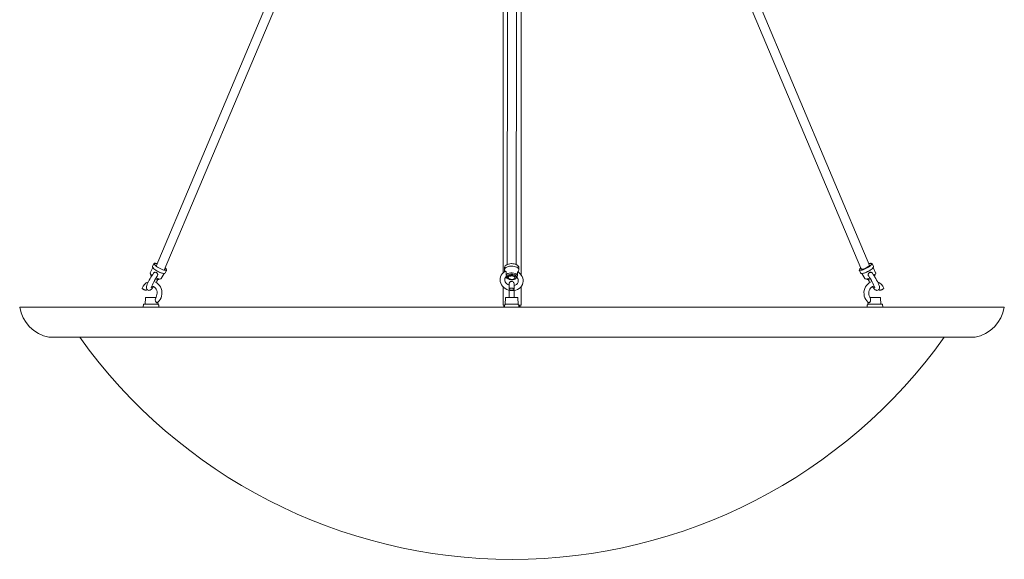
# Model space of a CAD drawing. Units: inches. Extents: x 0 to 789, y 0 to 310.
# Drawn here: x 472 to 513, y 32 to 55 of the extents above; entities that cross this region are included whole.
import ezdxf

# ---------------------------------------------------------------- set-up
doc = ezdxf.new("R2010")
doc.units = ezdxf.units.IN
doc.header["$MEASUREMENT"] = 0

# ---------------------------------------------------------------- blocks, each defined once
blk = doc.blocks.new('AL1-P1AH-41')
at = {"color": 7, "linetype": 'Continuous', "lineweight": 15}
for p, q in [((490.249, 75.643), (477.204, 44.668)), ((477.541, 44.503), (490.595, 75.497)), ((491.644, 75.821), (491.644, 44.383)), ((491.844, 75.691), (491.816, 44.74)), ((492.191, 44.739), (492.219, 75.651)), ((492.394, 44.316), (492.394, 75.821)), ((506.543, 44.582), (493.517, 75.52)), ((493.871, 75.711), (506.914, 44.668)), ((477.102, 44.765), (477.053, 44.671)), ((477.117, 44.781), (477.102, 44.766)), ((477.102, 44.766), (477.102, 44.765)), ((477.139, 44.789), (477.117, 44.781)), ((477.135, 44.78), (477.127, 44.766)), ((477.127, 44.766), (477.131, 44.746)), ((477.131, 44.746), (477.132, 44.743)), ((477.132, 44.743), (477.147, 44.721)), ((477.156, 44.787), (477.135, 44.78)), ((477.173, 44.79), (477.139, 44.789)), ((477.147, 44.721), (477.175, 44.692)), ((477.188, 44.786), (477.156, 44.787)), ((477.213, 44.784), (477.173, 44.79)), ((477.175, 44.692), (477.213, 44.66)), ((477.229, 44.779), (477.188, 44.786)), ((477.255, 44.772), (477.213, 44.784)), ((477.255, 44.772), (477.229, 44.779)), ((491.773, 44.718), (491.738, 44.69)), ((491.818, 44.741), (491.773, 44.718)), ((491.869, 44.759), (491.818, 44.741)), ((491.926, 44.77), (491.869, 44.759)), ((491.987, 44.776), (491.926, 44.77)), ((492.003, 44.775), (491.987, 44.776)), ((492.047, 44.774), (492.003, 44.775)), ((492.107, 44.766), (492.047, 44.774)), ((492.161, 44.751), (492.107, 44.766)), ((492.21, 44.731), (492.161, 44.751)), ((492.25, 44.706), (492.21, 44.731)), ((492.279, 44.677), (492.25, 44.706)), ((506.863, 44.772), (506.905, 44.784)), ((506.863, 44.772), (506.889, 44.779)), ((506.899, 44.7), (506.877, 44.676)), ((506.889, 44.779), (506.93, 44.786)), ((506.9, 44.702), (506.899, 44.7)), ((506.9, 44.702), (506.9, 44.702)), ((506.905, 44.784), (506.945, 44.79)), ((506.943, 44.692), (506.905, 44.66)), ((506.93, 44.786), (506.962, 44.787)), ((506.971, 44.721), (506.943, 44.692)), ((506.945, 44.79), (506.979, 44.789)), ((506.962, 44.787), (506.983, 44.78)), ((506.986, 44.743), (506.971, 44.721)), ((506.979, 44.789), (507.001, 44.781)), ((506.983, 44.78), (506.991, 44.766)), ((506.987, 44.746), (506.986, 44.743)), ((506.991, 44.766), (506.987, 44.746)), ((507.001, 44.781), (507.015, 44.766)), ((507.015, 44.766), (507.016, 44.765)), ((507.016, 44.765), (507.065, 44.671)), ((476.959, 44.39), (476.955, 44.383)), ((476.955, 44.383), (476.956, 44.363)), ((476.956, 44.363), (476.965, 44.343)), ((477.06, 44.618), (476.957, 44.391)), ((476.965, 44.343), (476.985, 44.317)), ((476.985, 44.317), (477.017, 44.288)), ((477.017, 44.288), (477.026, 44.28)), ((477.057, 44.328), (477.021, 44.272)), ((477.052, 44.67), (477.048, 44.65)), ((477.048, 44.65), (477.052, 44.634)), ((477.052, 44.634), (477.06, 44.62)), ((477.092, 44.379), (477.057, 44.328)), ((477.06, 44.62), (477.076, 44.595)), ((477.076, 44.595), (477.104, 44.565)), ((477.104, 44.565), (477.143, 44.533)), ((477.143, 44.533), (477.19, 44.5)), ((477.19, 44.5), (477.243, 44.468)), ((477.213, 44.66), (477.259, 44.628)), ((477.243, 44.468), (477.299, 44.438)), ((477.259, 44.628), (477.311, 44.596)), ((477.299, 44.438), (477.356, 44.411)), ((477.311, 44.596), (477.366, 44.567)), ((477.356, 44.411), (477.41, 44.391)), ((477.366, 44.567), (477.422, 44.541)), ((477.406, 44.155), (477.536, 44.368)), ((477.41, 44.391), (477.459, 44.376)), ((477.422, 44.541), (477.476, 44.52)), ((477.444, 44.38), (477.441, 44.381)), ((477.448, 44.379), (477.444, 44.38)), ((477.459, 44.376), (477.501, 44.368)), ((477.476, 44.52), (477.524, 44.506)), ((477.501, 44.368), (477.533, 44.368)), ((477.524, 44.506), (477.565, 44.498)), ((477.533, 44.368), (477.536, 44.368)), ((477.565, 44.498), (477.597, 44.498)), ((477.606, 44.563), (477.582, 44.588)), ((477.589, 44.584), (477.583, 44.59)), ((477.583, 44.391), (477.633, 44.485)), ((477.617, 44.553), (477.589, 44.584)), ((477.597, 44.498), (477.609, 44.5)), ((477.622, 44.538), (477.606, 44.563)), ((477.609, 44.5), (477.618, 44.505)), ((477.632, 44.528), (477.617, 44.553)), ((477.618, 44.505), (477.626, 44.518)), ((477.626, 44.518), (477.622, 44.538)), ((477.629, 44.481), (477.633, 44.486)), ((477.633, 44.485), (477.631, 44.483)), ((477.637, 44.508), (477.632, 44.528)), ((477.633, 44.486), (477.637, 44.508)), ((491.571, 44.293), (491.542, 44.23)), ((491.611, 44.351), (491.571, 44.293)), ((491.663, 44.402), (491.611, 44.351)), ((491.723, 44.445), (491.663, 44.402)), ((491.703, 44.611), (491.703, 44.517)), ((491.703, 44.518), (491.71, 44.55)), ((491.714, 44.656), (491.704, 44.624)), ((491.704, 44.624), (491.705, 44.613)), ((491.71, 44.55), (491.73, 44.581)), ((491.738, 44.69), (491.714, 44.656)), ((491.747, 44.458), (491.723, 44.445)), ((491.73, 44.581), (491.763, 44.61)), ((491.763, 44.61), (491.808, 44.635)), ((491.769, 44.311), (491.802, 44.339)), ((491.802, 44.339), (491.847, 44.363)), ((491.808, 44.635), (491.861, 44.654)), ((491.839, 44.291), (491.817, 44.244)), ((491.87, 44.312), (491.839, 44.291)), ((491.847, 44.363), (491.903, 44.38)), ((491.861, 44.654), (491.921, 44.666)), ((491.911, 44.328), (491.87, 44.312)), ((491.903, 44.38), (491.965, 44.389)), ((491.959, 44.337), (491.911, 44.328)), ((491.921, 44.666), (491.985, 44.672)), ((492.009, 44.34), (491.959, 44.337)), ((491.965, 44.389), (492.029, 44.39)), ((491.985, 44.672), (492.05, 44.67)), ((492.06, 44.335), (492.009, 44.34)), ((492.029, 44.39), (492.092, 44.382)), ((492.05, 44.67), (492.113, 44.661)), ((492.106, 44.324), (492.06, 44.335)), ((492.092, 44.382), (492.149, 44.366)), ((492.144, 44.307), (492.106, 44.324)), ((492.113, 44.661), (492.17, 44.646)), ((492.172, 44.284), (492.144, 44.307)), ((492.149, 44.366), (492.196, 44.344)), ((492.17, 44.646), (492.22, 44.624)), ((492.188, 44.259), (492.172, 44.284)), ((492.196, 44.344), (492.231, 44.316)), ((492.22, 44.624), (492.259, 44.597)), ((492.231, 44.316), (492.252, 44.284)), ((492.259, 44.597), (492.287, 44.567)), ((492.266, 44.438), (492.283, 44.456)), ((492.303, 44.406), (492.266, 44.43)), ((492.297, 44.646), (492.279, 44.677)), ((492.287, 44.567), (492.301, 44.534)), ((492.303, 44.612), (492.297, 44.646)), ((492.301, 44.534), (492.303, 44.523)), ((492.303, 44.523), (492.301, 44.498)), ((492.303, 44.611), (492.303, 44.612)), ((492.303, 44.523), (492.303, 44.611)), ((492.36, 44.356), (492.303, 44.406)), ((492.407, 44.3), (492.36, 44.356)), ((492.444, 44.239), (492.407, 44.3)), ((506.48, 44.508), (506.486, 44.528)), ((506.485, 44.486), (506.48, 44.508)), ((506.489, 44.481), (506.485, 44.486)), ((506.535, 44.391), (506.485, 44.485)), ((506.485, 44.485), (506.487, 44.483)), ((506.486, 44.528), (506.501, 44.553)), ((506.492, 44.518), (506.496, 44.538)), ((506.5, 44.505), (506.492, 44.518)), ((506.496, 44.538), (506.512, 44.563)), ((506.509, 44.5), (506.5, 44.505)), ((506.501, 44.553), (506.529, 44.584)), ((506.521, 44.498), (506.509, 44.5)), ((506.512, 44.563), (506.536, 44.588)), ((506.552, 44.498), (506.521, 44.498)), ((506.529, 44.584), (506.535, 44.59)), ((506.583, 44.548), (506.536, 44.588)), ((506.594, 44.506), (506.552, 44.498)), ((506.712, 44.155), (506.582, 44.368)), ((506.585, 44.368), (506.582, 44.368)), ((506.604, 44.545), (506.583, 44.548)), ((506.617, 44.368), (506.585, 44.368)), ((506.642, 44.52), (506.594, 44.506)), ((506.635, 44.549), (506.604, 44.545)), ((506.659, 44.376), (506.617, 44.368)), ((506.673, 44.56), (506.635, 44.549)), ((506.696, 44.541), (506.642, 44.52)), ((506.708, 44.391), (506.659, 44.376)), ((506.67, 44.379), (506.674, 44.38)), ((506.717, 44.577), (506.673, 44.56)), ((506.674, 44.38), (506.677, 44.381)), ((506.751, 44.567), (506.696, 44.541)), ((506.762, 44.411), (506.708, 44.391)), ((506.763, 44.599), (506.717, 44.577)), ((506.807, 44.596), (506.751, 44.567)), ((506.819, 44.438), (506.762, 44.411)), ((506.807, 44.624), (506.763, 44.599)), ((506.846, 44.651), (506.807, 44.624)), ((506.859, 44.628), (506.807, 44.596)), ((506.875, 44.468), (506.819, 44.438)), ((506.877, 44.676), (506.846, 44.651)), ((506.905, 44.66), (506.859, 44.628)), ((506.928, 44.5), (506.875, 44.468)), ((506.975, 44.533), (506.928, 44.5)), ((507.013, 44.565), (506.975, 44.533)), ((507.042, 44.595), (507.013, 44.565)), ((507.026, 44.379), (507.061, 44.328)), ((507.058, 44.62), (507.042, 44.595)), ((507.066, 44.634), (507.058, 44.62)), ((507.058, 44.618), (507.16, 44.391)), ((507.061, 44.328), (507.097, 44.272)), ((507.065, 44.67), (507.07, 44.65)), ((507.07, 44.65), (507.066, 44.634)), ((507.101, 44.288), (507.092, 44.28)), ((507.132, 44.317), (507.101, 44.288)), ((507.153, 44.343), (507.132, 44.317)), ((507.162, 44.363), (507.153, 44.343)), ((507.159, 44.39), (507.163, 44.383)), ((507.163, 44.383), (507.162, 44.363)), ((476.833, 43.917), (476.814, 43.869)), ((476.856, 43.97), (476.833, 43.917)), ((476.883, 44.027), (476.856, 43.97)), ((476.915, 44.087), (476.883, 44.027)), ((476.948, 44.15), (476.915, 44.087)), ((476.984, 44.211), (476.948, 44.15)), ((477.021, 44.272), (476.984, 44.211)), ((477.169, 44.005), (477.108, 44.025)), ((477.232, 43.97), (477.169, 44.005)), ((477.196, 44.179), (477.231, 44.164)), ((477.231, 44.164), (477.277, 44.148)), ((477.289, 43.924), (477.232, 43.97)), ((477.277, 44.148), (477.318, 44.138)), ((477.339, 43.868), (477.289, 43.924)), ((477.318, 44.138), (477.354, 44.133)), ((477.354, 44.133), (477.384, 44.138)), ((477.384, 44.138), (477.401, 44.148)), ((477.401, 44.148), (477.406, 44.154)), ((491.524, 44.163), (491.52, 44.095)), ((491.52, 44.095), (491.527, 44.026)), ((491.542, 44.23), (491.524, 44.163)), ((491.527, 44.026), (491.547, 43.959)), ((491.547, 43.959), (491.578, 43.896)), ((491.578, 43.896), (491.62, 43.836)), ((491.72, 44.107), (491.726, 44.152)), ((491.724, 44.061), (491.72, 44.107)), ((491.74, 44.017), (491.724, 44.061)), ((491.726, 44.152), (491.745, 44.196)), ((491.766, 43.974), (491.74, 44.017)), ((491.745, 44.196), (491.776, 44.235)), ((491.801, 43.936), (491.766, 43.974)), ((491.776, 44.235), (491.78, 44.24)), ((491.846, 43.903), (491.801, 43.936)), ((491.819, 44.224), (491.816, 44.224)), ((491.816, 44.224), (491.827, 44.184)), ((491.817, 44.244), (491.819, 44.224)), ((491.897, 43.877), (491.846, 43.903)), ((491.865, 44.19), (491.872, 44.213)), ((491.874, 44.167), (491.865, 44.19)), ((491.872, 44.213), (491.892, 44.234)), ((491.896, 44.147), (491.874, 44.167)), ((491.892, 44.234), (491.925, 44.25)), ((491.93, 44.131), (491.896, 44.147)), ((491.903, 43.875), (491.897, 43.877)), ((491.903, 43.944), (491.902, 43.942)), ((491.902, 43.942), (491.902, 43.941)), ((491.902, 43.941), (491.902, 43.939)), ((491.902, 43.939), (491.902, 43.933)), ((491.902, 43.933), (491.902, 43.915)), ((491.902, 43.915), (491.902, 43.884)), ((491.902, 43.884), (491.902, 43.844)), ((491.905, 43.961), (491.903, 43.951)), ((491.903, 43.951), (491.903, 43.946)), ((491.903, 43.946), (491.903, 43.944)), ((491.91, 43.976), (491.905, 43.961)), ((491.918, 43.992), (491.91, 43.976)), ((491.932, 44.009), (491.918, 43.992)), ((491.925, 44.25), (491.966, 44.26)), ((491.972, 44.122), (491.93, 44.131)), ((491.952, 44.025), (491.932, 44.009)), ((491.98, 44.036), (491.952, 44.025)), ((491.966, 44.26), (492.011, 44.263)), ((492.017, 44.121), (491.972, 44.122)), ((492.014, 44.038), (491.98, 44.036)), ((492.011, 44.263), (492.055, 44.257)), ((492.045, 44.029), (492.014, 44.038)), ((492.061, 44.127), (492.017, 44.121)), ((492.071, 44.011), (492.045, 44.029)), ((492.055, 44.257), (492.094, 44.245)), ((492.098, 44.14), (492.061, 44.127)), ((492.088, 43.99), (492.071, 44.011)), ((492.097, 43.969), (492.088, 43.99)), ((492.094, 44.245), (492.122, 44.227)), ((492.102, 43.951), (492.097, 43.969)), ((492.125, 44.159), (492.098, 44.14)), ((492.102, 43.946), (492.102, 43.951)), ((492.102, 43.943), (492.102, 43.946)), ((492.102, 43.94), (492.102, 43.943)), ((492.102, 43.935), (492.102, 43.94)), ((492.103, 43.918), (492.102, 43.935)), ((492.103, 43.889), (492.103, 43.918)), ((492.103, 43.862), (492.103, 43.889)), ((492.122, 44.227), (492.138, 44.205)), ((492.139, 44.181), (492.125, 44.159)), ((492.138, 44.205), (492.139, 44.181)), ((492.181, 44.164), (492.202, 44.179)), ((492.189, 44.233), (492.188, 44.259)), ((492.189, 44.21), (492.189, 44.233)), ((492.202, 44.179), (492.226, 44.207)), ((492.416, 43.842), (492.451, 43.903)), ((492.469, 44.173), (492.444, 44.239)), ((492.451, 43.903), (492.474, 43.969)), ((492.483, 44.105), (492.469, 44.173)), ((492.474, 43.969), (492.485, 44.037)), ((492.485, 44.037), (492.483, 44.105)), ((506.717, 44.148), (506.713, 44.155)), ((506.734, 44.138), (506.717, 44.148)), ((506.764, 44.133), (506.734, 44.138)), ((506.8, 44.138), (506.764, 44.133)), ((506.779, 43.868), (506.829, 43.924)), ((506.841, 44.148), (506.8, 44.138)), ((506.829, 43.924), (506.886, 43.97)), ((506.887, 44.164), (506.841, 44.148)), ((506.886, 43.97), (506.949, 44.005)), ((506.919, 44.178), (506.887, 44.164)), ((506.949, 44.005), (507.01, 44.025)), ((507.097, 44.272), (507.134, 44.211)), ((507.134, 44.211), (507.169, 44.15)), ((507.169, 44.15), (507.203, 44.087)), ((507.203, 44.087), (507.234, 44.027)), ((507.234, 44.027), (507.262, 43.97)), ((507.262, 43.97), (507.285, 43.917)), ((507.285, 43.917), (507.304, 43.869)), ((476.8, 43.824), (476.794, 43.791)), ((476.794, 43.791), (476.795, 43.761)), ((476.795, 43.761), (476.8, 43.734)), ((476.795, 43.665), (476.805, 43.69)), ((476.814, 43.869), (476.8, 43.824)), ((476.8, 43.734), (476.815, 43.707)), ((476.805, 43.69), (476.814, 43.707)), ((476.815, 43.707), (476.838, 43.683)), ((476.838, 43.683), (476.869, 43.667)), ((476.869, 43.667), (476.901, 43.662)), ((476.901, 43.662), (476.928, 43.665)), ((476.928, 43.665), (476.951, 43.673)), ((476.951, 43.673), (476.971, 43.685)), ((476.971, 43.685), (476.992, 43.701)), ((476.992, 43.701), (477.02, 43.729)), ((477.016, 43.837), (477.041, 43.836)), ((477.02, 43.729), (477.051, 43.766)), ((477.041, 43.836), (477.089, 43.821)), ((477.051, 43.766), (477.082, 43.809)), ((477.082, 43.809), (477.09, 43.82)), ((477.089, 43.821), (477.133, 43.795)), ((477.133, 43.795), (477.171, 43.758)), ((477.171, 43.758), (477.203, 43.713)), ((477.203, 43.713), (477.225, 43.661)), ((477.236, 43.487), (477.22, 43.432)), ((477.225, 43.661), (477.239, 43.604)), ((477.243, 43.545), (477.236, 43.487)), ((477.239, 43.604), (477.243, 43.545)), ((477.38, 43.804), (477.339, 43.868)), ((477.412, 43.734), (477.38, 43.804)), ((477.432, 43.659), (477.412, 43.734)), ((477.428, 43.426), (477.44, 43.503)), ((477.442, 43.581), (477.432, 43.659)), ((477.44, 43.503), (477.442, 43.581)), ((491.62, 43.836), (491.672, 43.783)), ((491.644, 43.812), (491.644, 43.052)), ((491.672, 43.783), (491.732, 43.738)), ((491.732, 43.738), (491.8, 43.701)), ((491.8, 43.701), (491.873, 43.674)), ((491.873, 43.674), (491.949, 43.658)), ((491.902, 43.844), (491.902, 43.794)), ((491.902, 43.794), (491.902, 43.736)), ((491.902, 43.736), (491.902, 43.711)), ((491.949, 43.658), (492.027, 43.652)), ((492.027, 43.652), (492.105, 43.658)), ((492.105, 43.658), (492.18, 43.675)), ((492.18, 43.675), (492.25, 43.702)), ((492.25, 43.702), (492.314, 43.74)), ((492.314, 43.74), (492.37, 43.787)), ((492.37, 43.787), (492.416, 43.842)), ((492.394, 43.052), (492.394, 43.815)), ((506.676, 43.581), (506.685, 43.659)), ((506.677, 43.503), (506.676, 43.581)), ((506.69, 43.426), (506.677, 43.503)), ((506.685, 43.659), (506.706, 43.734)), ((506.706, 43.734), (506.737, 43.804)), ((506.737, 43.804), (506.779, 43.868)), ((506.879, 43.604), (506.875, 43.545)), ((506.875, 43.545), (506.882, 43.487)), ((506.892, 43.661), (506.879, 43.604)), ((506.882, 43.487), (506.897, 43.432)), ((506.915, 43.713), (506.892, 43.661)), ((506.947, 43.758), (506.915, 43.713)), ((506.985, 43.795), (506.947, 43.758)), ((507.029, 43.821), (506.985, 43.795)), ((507.035, 43.809), (507.028, 43.82)), ((507.077, 43.836), (507.029, 43.821)), ((507.067, 43.766), (507.035, 43.809)), ((507.098, 43.729), (507.067, 43.766)), ((507.102, 43.837), (507.077, 43.836)), ((507.126, 43.701), (507.098, 43.729)), ((507.146, 43.685), (507.126, 43.701)), ((507.166, 43.673), (507.146, 43.685)), ((507.19, 43.665), (507.166, 43.673)), ((507.217, 43.662), (507.19, 43.665)), ((507.249, 43.667), (507.217, 43.662)), ((507.28, 43.683), (507.249, 43.667)), ((507.303, 43.707), (507.28, 43.683)), ((507.317, 43.734), (507.303, 43.707)), ((507.313, 43.69), (507.303, 43.707)), ((507.304, 43.869), (507.317, 43.824)), ((507.323, 43.665), (507.313, 43.69)), ((507.317, 43.824), (507.323, 43.791)), ((507.323, 43.761), (507.317, 43.734)), ((507.323, 43.791), (507.323, 43.761)), ((476.657, 42.956), (476.671, 43.081)), ((476.672, 43.083), (477.242, 43.083)), ((476.756, 43.347), (476.74, 43.083)), ((476.776, 43.366), (477.185, 43.366)), ((477.196, 43.383), (477.184, 43.367)), ((477.22, 43.432), (477.196, 43.383)), ((477.242, 43.083), (477.278, 43.083)), ((477.244, 43.145), (477.277, 43.172)), ((477.278, 43.083), (477.273, 43.169)), ((477.277, 43.172), (477.328, 43.224)), ((477.328, 43.224), (477.371, 43.285)), ((477.371, 43.285), (477.404, 43.353)), ((477.404, 43.353), (477.428, 43.426)), ((491.644, 43.052), (491.703, 43.052)), ((491.694, 43.052), (491.694, 42.981)), ((491.749, 43.347), (491.733, 43.083)), ((491.733, 43.083), (492.271, 43.083)), ((491.769, 43.366), (492.071, 43.366)), ((492.071, 43.366), (492.236, 43.366)), ((492.271, 43.083), (492.256, 43.347)), ((492.305, 43.052), (492.394, 43.052)), ((492.344, 42.981), (492.344, 43.052)), ((506.714, 43.353), (506.69, 43.426)), ((506.747, 43.285), (506.714, 43.353)), ((506.79, 43.224), (506.747, 43.285)), ((506.841, 43.172), (506.79, 43.224)), ((506.84, 43.083), (506.845, 43.169)), ((506.876, 43.083), (506.84, 43.083)), ((506.874, 43.145), (506.841, 43.172)), ((507.446, 43.083), (506.876, 43.083)), ((506.897, 43.432), (506.922, 43.383)), ((506.922, 43.383), (506.934, 43.367)), ((507.342, 43.366), (506.933, 43.366)), ((507.362, 43.347), (507.377, 43.083)), ((507.461, 42.956), (507.447, 43.081)), ((512.519, 42.956), (471.519, 42.956)), ((477.309, 42.956), (477.309, 43.046)), ((491.644, 42.981), (491.644, 42.956)), ((491.702, 42.981), (491.644, 42.981)), ((491.702, 43.046), (491.702, 42.956)), ((492.302, 42.956), (492.302, 43.046)), ((492.394, 42.981), (492.302, 42.981)), ((492.394, 42.956), (492.394, 42.981)), ((506.809, 42.956), (506.809, 43.046)), ((511.301, 41.706), (472.736, 41.706)), ((472.769, 41.706), (511.269, 41.706)), ((474.019, 41.706), (510.019, 41.706))]:
    blk.add_line(p, q, dxfattribs=at)
for centre, radius, start, end in [((477.711, 45.269), 0.928, 239.7206, 253.1157), ((477.542, 44.413), 0.0462, 260.5171, 329.7539), ((491.791, 44.511), 0.0871, 175.2213, 225.7059), ((492.215, 44.511), 0.0872, 321.1424, 351.1273), ((506.576, 44.413), 0.0462, 210.2461, 279.4829), ((506.407, 45.269), 0.928, 286.8843, 300.2794), ((477.023, 43.606), 0.434, 109.6385, 160.358), ((478.747, 43.153), 1.859, 143.8546, 160.565), ((477.279, 44.325), 0.213, 239.697, 277.9358), ((475.15, 45.212), 2.386, 329.1408, 332.5389), ((491.893, 44.292), 0.151, 209.6962, 255.6655), ((492.077, 44.066), 0.205, 277.0632, 43.4436), ((535.493, 43.745), 43.391, 179.7484, 180.0439), ((506.839, 44.325), 0.213, 262.0642, 299.362), ((508.968, 45.212), 2.386, 207.4611, 210.8592), ((505.371, 43.153), 1.859, 19.435, 36.1454), ((507.095, 43.606), 0.434, 19.642, 70.3615), ((255.294, 43.55), 236.609, 359.95524, 0.02838), ((241.758, 43.551), 250.345, 359.95763, 0.02449), ((476.776, 43.346), 0.02, 90, 176.6615), ((477.298, 43.085), 0.02, 183.3385, 257.1056), ((477.289, 43.046), 0.02, 0, 77.1056), ((491.722, 43.046), 0.02, 102.8944, 180), ((491.713, 43.085), 0.02, 282.8944, 356.6615), ((491.769, 43.346), 0.02, 90, 176.6615), ((492.236, 43.346), 0.02, 3.3385, 90), ((492.291, 43.085), 0.02, 183.3385, 257.1056), ((492.282, 43.046), 0.02, 0, 77.1056), ((506.829, 43.046), 0.02, 102.8944, 180), ((506.82, 43.085), 0.02, 282.8944, 356.6615), ((507.342, 43.346), 0.02, 3.3385, 90), ((473.033, 43.213), 1.536, 189.6316, 258.8439), ((511.004, 43.213), 1.536, 281.1561, 350.3684), ((492.019, 54.594), 22.139, 215.6037, 324.3963)]:
    blk.add_arc(centre, radius, start, end, dxfattribs=at)
for points, knots in [([(476.995, 44.308), (476.995, 44.308), (476.982, 44.289), (476.984, 44.275), (476.994, 44.258), (477.004, 44.247), (477.005, 44.246)], [0, 0, 0, 0, 0.054834, 0.4686102, 0.8914285, 0.9391497, 0.9391497, 0.9391497, 0.9391497]), ([(477.245, 44.25), (477.246, 44.251), (477.256, 44.26), (477.265, 44.286), (477.27, 44.321), (477.258, 44.354), (477.238, 44.381), (477.212, 44.401), (477.182, 44.414), (477.151, 44.417), (477.123, 44.409), (477.103, 44.395), (477.095, 44.383), (477.093, 44.379)], [0, 0, 0, 0, 0.006993, 0.127775, 0.249549, 0.355526, 0.45378, 0.553251, 0.654005, 0.754845, 0.854537, 0.952679, 1, 1, 1, 1]), ([(491.769, 44.311), (491.773, 44.338), (491.778, 44.378), (491.774, 44.424), (491.766, 44.449), (491.755, 44.46), (491.749, 44.458), (491.747, 44.457)], [0, 0, 0, 0, 0.368776, 0.549301, 0.731313, 0.889714, 1, 1, 1, 1]), ([(491.78, 44.279), (491.779, 44.28), (491.776, 44.283), (491.772, 44.29), (491.769, 44.3), (491.769, 44.307), (491.769, 44.31), (491.769, 44.311)], [0, 0, 0, 0, 0.164062, 0.484648, 0.737148, 0.95493, 1, 1, 1, 1]), ([(491.913, 44.277), (491.933, 44.282), (491.977, 44.292), (492.05, 44.291), (492.118, 44.276), (492.167, 44.249), (492.191, 44.221), (492.191, 44.185), (492.186, 44.172)], [0, 0, 0, 0, 0.168199, 0.361632, 0.550135, 0.738639, 0.93207, 1, 1, 1, 1]), ([(492.252, 44.284), (492.251, 44.281), (492.251, 44.276), (492.248, 44.268), (492.243, 44.26), (492.238, 44.256), (492.236, 44.254), (492.235, 44.254)], [0, 0, 0, 0, 0.217399, 0.434273, 0.680123, 0.970236, 1, 1, 1, 1]), ([(492.266, 44.429), (492.266, 44.43), (492.265, 44.432), (492.259, 44.424), (492.254, 44.406), (492.25, 44.374), (492.25, 44.332), (492.251, 44.299), (492.252, 44.284)], [0, 0, 0, 0, 0.062715, 0.217927, 0.370731, 0.529548, 0.787932, 1, 1, 1, 1]), ([(506.873, 44.25), (506.872, 44.251), (506.862, 44.26), (506.853, 44.286), (506.848, 44.321), (506.859, 44.354), (506.879, 44.381), (506.906, 44.401), (506.936, 44.414), (506.967, 44.417), (506.995, 44.409), (507.015, 44.395), (507.023, 44.383), (507.025, 44.379)], [0, 0, 0, 0, 0.006993, 0.127775, 0.249549, 0.355526, 0.45378, 0.553251, 0.654005, 0.754845, 0.854537, 0.952679, 1, 1, 1, 1]), ([(507.123, 44.308), (507.123, 44.308), (507.136, 44.289), (507.134, 44.275), (507.123, 44.256), (507.111, 44.244), (507.109, 44.242)], [0, 0, 0, 0, 0.054834, 0.46861, 0.891429, 1, 1, 1, 1]), ([(491.78, 44.279), (491.782, 44.277), (491.787, 44.271), (491.791, 44.261), (491.79, 44.25), (491.783, 44.243), (491.78, 44.24)], [0, 0, 0, 0, 0.197608, 0.419447, 0.753417, 1, 1, 1, 1]), ([(491.903, 44.122), (491.889, 44.128), (491.862, 44.139), (491.835, 44.163), (491.823, 44.192), (491.829, 44.222), (491.855, 44.251), (491.887, 44.268), (491.909, 44.275), (491.913, 44.277)], [0, 0, 0, 0, 0.143438, 0.286876, 0.450042, 0.613165, 0.782513, 0.955562, 1, 1, 1, 1]), ([(492.186, 44.172), (492.181, 44.163), (492.169, 44.147), (492.134, 44.124), (492.085, 44.107), (492.025, 44.1), (491.965, 44.103), (491.925, 44.113), (491.906, 44.121), (491.903, 44.122)], [0, 0, 0, 0, 0.143276, 0.286554, 0.459618, 0.632934, 0.798102, 0.961302, 1, 1, 1, 1]), ([(492.226, 44.207), (492.224, 44.209), (492.218, 44.216), (492.214, 44.228), (492.219, 44.24), (492.227, 44.249), (492.233, 44.253), (492.235, 44.254)], [0, 0, 0, 0, 0.158135, 0.431292, 0.705124, 0.901198, 1, 1, 1, 1]), ([(476.615, 43.751), (476.614, 43.75), (476.613, 43.746), (476.622, 43.734), (476.641, 43.72), (476.667, 43.704), (476.698, 43.689), (476.729, 43.677), (476.758, 43.669), (476.78, 43.665), (476.794, 43.666), (476.795, 43.67), (476.796, 43.672)], [0, 0, 0, 0, 0.073307, 0.180633, 0.28804, 0.395548, 0.503151, 0.610782, 0.718332, 0.825696, 0.932871, 1, 1, 1, 1]), ([(491.929, 43.681), (491.922, 43.685), (491.908, 43.693), (491.9, 43.708), (491.903, 43.724), (491.918, 43.738), (491.942, 43.749), (491.972, 43.756), (492.006, 43.758), (492.04, 43.755), (492.069, 43.747), (492.09, 43.734), (492.102, 43.72), (492.103, 43.704), (492.092, 43.689), (492.07, 43.677), (492.042, 43.669), (492.008, 43.665), (491.974, 43.667), (491.947, 43.673), (491.934, 43.678), (491.929, 43.681)], [0, 0, 0, 0, 0.053778, 0.107555, 0.161351, 0.215123, 0.268848, 0.322523, 0.37616, 0.429777, 0.483396, 0.537039, 0.590721, 0.644457, 0.698237, 0.752032, 0.805786, 0.859448, 0.913015, 0.966562, 1, 1, 1, 1]), ([(507.503, 43.751), (507.504, 43.75), (507.505, 43.746), (507.495, 43.734), (507.477, 43.72), (507.45, 43.704), (507.42, 43.689), (507.388, 43.677), (507.36, 43.669), (507.337, 43.665), (507.324, 43.666), (507.323, 43.67), (507.322, 43.672)], [0, 0, 0, 0, 0.073307, 0.180633, 0.28804, 0.395548, 0.503151, 0.610782, 0.718332, 0.825696, 0.932871, 1, 1, 1, 1]), ([(477.182, 43.347), (477.175, 43.322), (477.164, 43.284), (477.167, 43.229), (477.18, 43.193), (477.2, 43.166), (477.22, 43.151), (477.239, 43.145), (477.248, 43.15), (477.252, 43.152)], [0, 0, 0, 0, 0.277053, 0.412689, 0.549432, 0.668442, 0.778775, 0.890481, 1, 1, 1, 1]), ([(477.185, 43.366), (477.185, 43.366), (477.185, 43.365), (477.185, 43.362), (477.184, 43.356), (477.183, 43.35), (477.182, 43.347), (477.182, 43.347)], [0, 0, 0, 0, 0.164037, 0.484623, 0.737087, 0.954874, 1, 1, 1, 1]), ([(506.936, 43.347), (506.943, 43.322), (506.954, 43.284), (506.951, 43.229), (506.938, 43.193), (506.918, 43.166), (506.898, 43.151), (506.879, 43.145), (506.87, 43.15), (506.866, 43.152)], [0, 0, 0, 0, 0.277053, 0.412689, 0.549432, 0.668442, 0.778775, 0.890481, 1, 1, 1, 1]), ([(506.933, 43.366), (506.933, 43.366), (506.933, 43.365), (506.933, 43.362), (506.933, 43.356), (506.935, 43.35), (506.936, 43.347), (506.936, 43.347)], [0, 0, 0, 0, 0.164037, 0.484623, 0.737087, 0.954874, 1, 1, 1, 1])]:
    blk.add_open_spline(points, degree=3, knots=knots, dxfattribs=at)
for points in [[(477.308, 44.114), (477.321, 44.137)], [(506.809, 44.114), (506.797, 44.137)]]:
    blk.add_open_spline(points, degree=1, dxfattribs=at)

msp = doc.modelspace()

# ---------------------------------------------------------------- block references
msp.add_blockref('AL1-P1AH-41', (0, 0))

doc.saveas('drawing.dxf')
